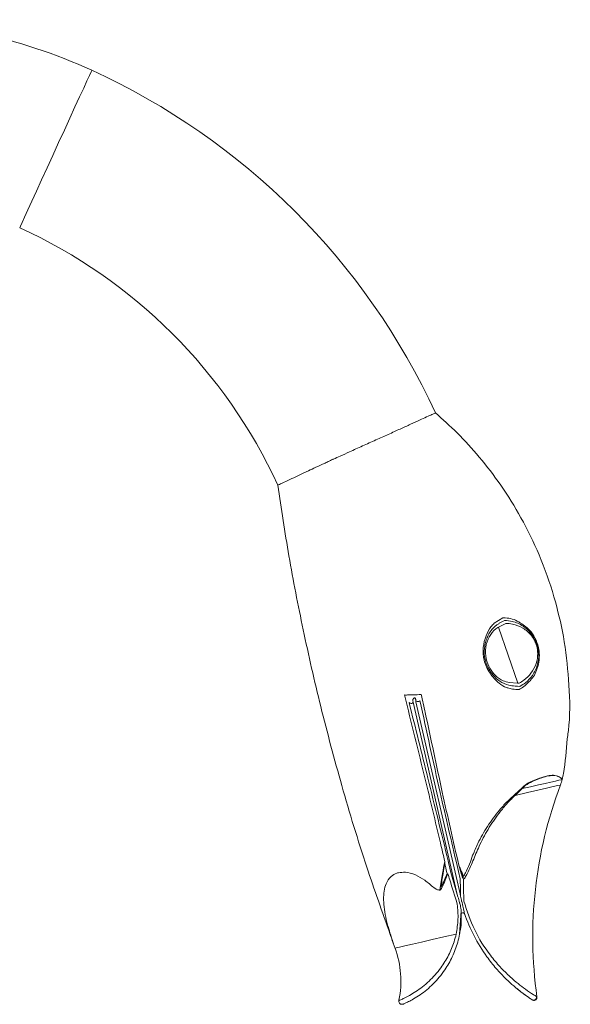
# Model space of a CAD drawing. Units: millimetres. Extents: x 13270 to 14615, y -13250 to -11400.
# Drawn here: x 13674 to 13763, y -12419 to -12259 of the extents above; entities that cross this region are included whole.
import ezdxf

# ---------------------------------------------------------------- set-up
doc = ezdxf.new("R2010")
doc.units = ezdxf.units.MM
doc.layers.add('layer 1', color=170, linetype='Continuous', lineweight=0)

msp = doc.modelspace()

# ---------------------------------------------------------------- linework, layer by layer
at = {"layer": 'layer 1'}
for p, q in [((13752.48, -12356.21), (13751.1, -12357.1)), ((13752.79, -12356.65), (13752.79, -12356.65)), ((13751.54, -12357.36), (13751.46, -12357.42)), ((13751.69, -12357.8), (13751.77, -12357.75)), ((13751.77, -12357.75), (13752.98, -12357.12)), ((13754.91, -12366.82), (13751.77, -12357.75)), ((13754.85, -12366.82), (13753.54, -12366.72)), ((13754.88, -12367.33), (13755.25, -12367.34)), ((13755.13, -12366.82), (13754.91, -12366.82)), ((13755.25, -12367.34), (13755.25, -12367.34)), ((13737.93, -12369.7), (13737.97, -12369.93)), ((13738.41, -12369.83), (13738.39, -12369.67)), ((13737.97, -12369.93), (13745.12, -12401.07)), ((13745.56, -12400.97), (13738.41, -12369.83)), ((13755.56, -12383.85), (13754.41, -12384.88)), ((13754.49, -12385.02), (13755.61, -12383.93)), ((13743.09, -12396.02), (13743.09, -12395.75)), ((13743.63, -12395.62), (13743.7, -12395.9)), ((13744.05, -12397.55), (13743.7, -12395.9)), ((13745.31, -12397.38), (13745.08, -12396.4)), ((13745.36, -12396.34), (13745.66, -12397.29)), ((13745.12, -12401.07), (13744.05, -12397.55)), ((13745.31, -12397.38), (13745.59, -12398.55)), ((13745.66, -12397.29), (13746.07, -12398.35)), ((13746.07, -12398.35), (13745.95, -12398.45)), ((13746.11, -12398.63), (13746.24, -12398.52)), ((13745.12, -12401.07), (13745.22, -12401.46)), ((13745.65, -12401.36), (13745.56, -12400.97)), ((13745.49, -12407.53), (13745.75, -12403.79)), ((13758.03, -12417.68), (13757.97, -12417.64))]:
    msp.add_line(p, q, dxfattribs=at)
at = {"layer": 'layer 1', "flags": 128}
for points in [[(13674.22, -12292.97), (13674.23, -12292.96), (13674.34, -12292.71), (13674.6, -12292.14), (13675.01, -12291.26), (13675.54, -12290.09), (13676.19, -12288.67), (13676.94, -12287.02), (13677.77, -12285.2), (13678.67, -12283.26), (13679.59, -12281.23), (13680.53, -12279.17), (13681.46, -12277.15), (13682.35, -12275.2), (13683.18, -12273.38), (13683.93, -12271.74), (13684.59, -12270.32), (13685.12, -12269.15), (13685.52, -12268.27), (13685.78, -12267.7), (13685.9, -12267.45), (13685.9, -12267.44)], [(13755.61, -12383.93), (13757, -12383.61), (13758.25, -12383.33), (13759.34, -12383.08), (13760.26, -12382.87), (13761, -12382.7), (13761.56, -12382.57), (13761.92, -12382.48), (13762.09, -12382.45)], [(13761.82, -12383.34), (13761.78, -12383.35), (13761.41, -12383.43), (13760.67, -12383.6), (13759.59, -12383.85), (13758.18, -12384.17), (13756.47, -12384.56), (13754.49, -12385.02)], [(13744.93, -12407.52), (13742.92, -12407.98), (13741.03, -12408.41), (13739.32, -12408.81), (13737.84, -12409.14), (13736.64, -12409.42), (13735.75, -12409.62), (13735.21, -12409.75), (13735.03, -12409.79)]]:
    msp.add_lwpolyline(points, dxfattribs=at)
at = {"layer": 'layer 1'}
for centre, radius, start, end in [((13648.22, -12349.82), 90.59, 65.42, 90), ((13638.85, -12370.25), 113.07, 24.7011, 65.407), ((13638.98, -12370.06), 84.77, 24.6375, 65.43), ((13755.17, -12361.73), 5.61, 266.3798, 266.9894), ((13755.17, -12361.73), 5.1, 266.3798, 266.9894), ((13753.64, -12380.25), 8.75, 339.3279, 345.444), ((13761.61, -12382.32), 0.499, 345.3737, 348.8731), ((13761.61, -12382.33), 0.51, 346.4374, 349.8837), ((13826.98, -12407.92), 69.64, 159.3279, 188.0557), ((13744.83, -12400.02), 2.54, 186.7898, 187.8856), ((13746.02, -12404.29), 0.255, 19.4807, 181.2184), ((13720.54, -12415.13), 15.44, 348.4129, 20.2262), ((13757.46, -12417.71), 0.511, 237.2665, 7.579)]:
    msp.add_arc(centre, radius, start, end, dxfattribs=at)
for points, knots in [([(13718.3, -12333.65), (13719.14, -12333.26), (13720.62, -12332.56), (13722.84, -12331.52), (13724.21, -12330.88), (13724.72, -12330.64), (13725.37, -12330.35), (13726.25, -12329.94), (13727.83, -12329.23), (13729.79, -12328.34), (13731.92, -12327.39), (13733.98, -12326.46), (13735.88, -12325.6), (13737.59, -12324.82), (13739.03, -12324.16), (13740.2, -12323.62), (13741.03, -12323.25), (13741.52, -12323.02), (13741.55, -12323.01), (13741.57, -12323)], [0, 0, 0, 0, 0.121066, 0.212494, 0.234795, 0.259838, 0.262897, 0.297162, 0.344754, 0.410342, 0.477791, 0.543413, 0.610949, 0.676629, 0.744223, 0.809942, 0.877575, 0.94331, 1, 1, 1, 1]), ([(13741.57, -12323), (13742.72, -12324.01), (13745.25, -12326.28), (13748.83, -12330.22), (13752.33, -12334.79), (13755.61, -12340.09), (13758.55, -12346.14), (13760.84, -12352.6), (13762.45, -12359.39), (13763.25, -12366.35), (13763.45, -12371.93), (13763.04, -12375.13), (13762.94, -12375.87)], [0, 0, 0, 0, 0.082428, 0.171923, 0.268697, 0.37317, 0.48601, 0.607949, 0.719395, 0.837369, 0.962291, 1, 1, 1, 1]), ([(13716.05, -12334.71), (13716.04, -12334.72), (13715.99, -12334.74), (13716.16, -12334.66), (13716.3, -12334.59)], [0, 0, 0, 0, 0.188577, 1, 1, 1, 1]), ([(13716.3, -12334.59), (13716.52, -12334.49), (13716.95, -12334.29), (13717.85, -12333.87), (13718.3, -12333.65)], [0, 0, 0, 0, 0.490066, 1, 1, 1, 1]), ([(13734.26, -12407.56), (13732.96, -12403.93), (13730.12, -12395.96), (13726.39, -12383.62), (13722.96, -12370.78), (13720.13, -12358.35), (13717.79, -12346.37), (13716.59, -12338.5), (13716.03, -12334.72)], [0, 0, 0, 0, 0.153529, 0.337215, 0.513652, 0.6829, 0.845005, 1, 1, 1, 1]), ([(13752.79, -12356.65), (13752.49, -12356.79), (13752.07, -12357), (13751.67, -12357.28), (13751.54, -12357.36)], [0, 0, 0, 0, 0.692735, 1, 1, 1, 1]), ([(13755.13, -12356.92), (13755.13, -12356.92), (13755.1, -12356.91), (13754.46, -12356.49), (13753.54, -12356.26), (13752.61, -12356.22), (13752.48, -12356.21)], [0, 0, 0, 0, 0.000018, 0.029429, 0.859121, 1, 1, 1, 1]), ([(13752.79, -12356.65), (13752.78, -12356.65), (13752.78, -12356.65), (13752.77, -12356.65), (13752.77, -12356.65)], [0, 0, 0, 0, 0.499153, 1, 1, 1, 1]), ([(13755.25, -12367.34), (13755.56, -12367.15), (13756.35, -12366.68), (13757.41, -12365.52), (13758.17, -12363.93), (13758.39, -12362.2), (13758.15, -12360.87), (13757.74, -12359.8), (13757.09, -12358.68), (13755.83, -12357.51), (13754.28, -12356.78), (13753.2, -12356.68), (13752.79, -12356.65)], [0, 0, 0, 0, 0.0701519, 0.178182, 0.306741, 0.4323184, 0.535256, 0.5647095, 0.6534014, 0.7869324, 0.918509, 1, 1, 1, 1]), ([(13756.92, -12366.42), (13756.92, -12366.42), (13756.97, -12366.34), (13757.55, -12365.73), (13758.14, -12364.5), (13758.46, -12362.74), (13758.39, -12361.65), (13758.17, -12360.56), (13757.74, -12359.43), (13756.71, -12357.95), (13755.72, -12357.31), (13755.13, -12356.92), (13755.13, -12356.92)], [0, 0, 0, 0, 0.000005, 0.029548, 0.253537, 0.383461, 0.496243, 0.518171, 0.65628, 0.792512, 0.999995, 1, 1, 1, 1]), ([(13751.1, -12357.1), (13750.92, -12357.28), (13750.35, -12357.86), (13749.68, -12359.21), (13749.23, -12361.06), (13749.34, -12363.21), (13750.3, -12365.25), (13751.65, -12366.72), (13752.73, -12367.41), (13753.21, -12367.58), (13753.28, -12367.6)], [0, 0, 0, 0, 0.0641321, 0.1973195, 0.3508938, 0.5139156, 0.6981896, 0.8740414, 0.9829119, 1, 1, 1, 1]), ([(13751.46, -12357.42), (13751.2, -12357.65), (13750.73, -12358.06), (13750.22, -12358.84), (13749.86, -12359.61), (13749.61, -12360.44), (13749.48, -12361.29), (13749.47, -12362.15), (13749.6, -12363.01), (13749.86, -12363.83), (13750.24, -12364.61), (13750.89, -12365.55), (13751.92, -12366.57), (13752.97, -12366.97), (13753.48, -12367.16)], [0, 0, 0, 0, 0.0850423, 0.155971, 0.2268412, 0.2976921, 0.3685444, 0.439408, 0.5102792, 0.5811499, 0.6520155, 0.7228684, 0.865751, 1, 1, 1, 1]), ([(13753.54, -12366.72), (13753.2, -12366.64), (13752.38, -12366.44), (13751.25, -12365.65), (13750.3, -12364.41), (13749.71, -12362.82), (13749.62, -12361.01), (13750.18, -12359.29), (13751.02, -12358.25), (13751.58, -12357.87), (13751.69, -12357.8)], [0, 0, 0, 0, 0.090757, 0.221501, 0.353209, 0.497965, 0.660454, 0.822284, 0.965318, 1, 1, 1, 1]), ([(13752.98, -12357.12), (13753.35, -12357.15), (13754.35, -12357.23), (13755.81, -12357.83), (13757.02, -12358.86), (13757.65, -12359.89), (13757.99, -12360.78), (13758.11, -12361.4), (13758.17, -12362.45), (13757.96, -12363.7), (13757.18, -12365.17), (13756.14, -12366.23), (13755.4, -12366.66), (13755.13, -12366.82)], [0, 0, 0, 0, 0.07689, 0.212798, 0.347577, 0.434436, 0.462989, 0.542446, 0.563773, 0.69017, 0.822675, 0.935361, 1, 1, 1, 1]), ([(13755.13, -12367.86), (13755.25, -12367.79), (13755.96, -12367.41), (13756.51, -12366.83), (13756.92, -12366.42), (13756.92, -12366.42)], [0, 0, 0, 0, 0.180569, 0.99998, 1, 1, 1, 1]), ([(13753.28, -12367.6), (13753.53, -12367.67), (13754.16, -12367.84), (13754.76, -12367.85), (13755.13, -12367.86)], [0, 0, 0, 0, 0.404378, 1, 1, 1, 1]), ([(13753.48, -12367.16), (13753.81, -12367.22), (13754.26, -12367.29), (13754.7, -12367.32), (13754.82, -12367.33)], [0, 0, 0, 0, 0.743961, 1, 1, 1, 1]), ([(13737.2, -12368.71), (13737.2, -12368.71), (13736.99, -12368.76), (13736.77, -12368.75), (13736.55, -12368.73)], [0, 0, 0, 0, 0.000094, 1, 1, 1, 1]), ([(13736.55, -12368.73), (13737.68, -12373.28), (13739.66, -12381.26), (13741.8, -12390.27), (13742.85, -12394.73), (13743.09, -12395.75)], [0, 0, 0, 0, 0.505559, 0.887093, 1, 1, 1, 1]), ([(13739.27, -12368.68), (13738.85, -12368.69), (13738.16, -12368.69), (13737.47, -12368.71), (13737.2, -12368.71), (13737.2, -12368.71)], [0, 0, 0, 0, 0.607236, 0.999971, 1, 1, 1, 1]), ([(13738.2, -12369.19), (13738.2, -12369.19), (13738.19, -12369.19), (13738.19, -12369.2), (13738.15, -12369.22), (13738.06, -12369.27), (13737.96, -12369.37), (13737.93, -12369.51), (13737.92, -12369.61), (13737.93, -12369.67), (13737.93, -12369.7)], [0, 0, 0, 0, 0.004134, 0.02251, 0.071972, 0.294512, 0.693942, 0.823339, 0.911088, 1, 1, 1, 1]), ([(13738.39, -12369.67), (13738.39, -12369.64), (13738.39, -12369.57), (13738.38, -12369.48), (13738.36, -12369.34), (13738.32, -12369.27), (13738.25, -12369.22), (13738.22, -12369.2), (13738.2, -12369.19), (13738.2, -12369.19), (13738.2, -12369.19), (13738.2, -12369.19)], [0, 0, 0, 0, 0.088773, 0.175328, 0.302481, 0.703323, 0.906553, 0.968645, 0.98959, 0.995875, 1, 1, 1, 1]), ([(13738.39, -12369.67), (13738.47, -12369.72), (13738.63, -12369.82), (13738.88, -12369.83), (13739, -12369.7), (13739.07, -12369.64)], [0, 0, 0, 0, 0.3155316, 0.6571561, 1, 1, 1, 1]), ([(13739.07, -12369.64), (13740.14, -12374.62), (13742.08, -12383.55), (13744.16, -12392.46), (13745.08, -12396.4)], [0, 0, 0, 0, 0.5571503, 1, 1, 1, 1]), ([(13745.36, -12396.34), (13744.45, -12392.39), (13742.57, -12384.16), (13740.65, -12374.92), (13739.49, -12369.65), (13739.27, -12368.68)], [0, 0, 0, 0, 0.428933, 0.894739, 1, 1, 1, 1]), ([(13737.31, -12369.97), (13737.42, -12370.03), (13737.63, -12370.16), (13737.86, -12370.08), (13737.95, -12369.96), (13737.97, -12369.93)], [0, 0, 0, 0, 0.450963, 0.84162, 1, 1, 1, 1]), ([(13743.63, -12395.62), (13742.54, -12391.16), (13740.45, -12382.61), (13738.33, -12374.06), (13737.31, -12369.97)], [0, 0, 0, 0, 0.5209181, 1, 1, 1, 1]), ([(13762.94, -12375.87), (13762.79, -12377.74), (13762.61, -12379.94), (13762.17, -12382.1), (13762.1, -12382.42)], [0, 0, 0, 0, 0.851622, 1, 1, 1, 1]), ([(13762.1, -12382.42), (13762.03, -12382.32), (13761.89, -12382.14), (13761.12, -12381.72), (13760.03, -12381.77), (13758.79, -12382.09), (13757.46, -12382.59), (13756.29, -12383.16), (13755.74, -12383.68), (13755.56, -12383.85)], [0, 0, 0, 0, 0.211539, 0.422708, 0.561905, 0.701098, 0.853755, 0.951257, 1, 1, 1, 1]), ([(13755.61, -12383.93), (13755.78, -12383.76), (13756.31, -12383.23), (13757.47, -12382.64), (13758.75, -12382.16), (13759.94, -12381.82), (13760.58, -12381.78), (13761.27, -12381.84), (13761.88, -12382.17), (13762.02, -12382.35), (13762.09, -12382.45)], [0, 0, 0, 0, 0.048109, 0.144173, 0.296959, 0.425226, 0.557027, 0.575814, 0.785092, 1, 1, 1, 1]), ([(13746.38, -12398.34), (13746.5, -12398.13), (13747.03, -12397.17), (13747.78, -12395.36), (13748.81, -12392.8), (13750.25, -12390.17), (13751.82, -12387.94), (13753.25, -12386.2), (13754.08, -12385.41), (13754.49, -12385.02)], [0, 0, 0, 0, 0.045352, 0.212323, 0.379412, 0.579785, 0.779933, 0.890138, 1, 1, 1, 1]), ([(13754.41, -12384.88), (13753.98, -12385.27), (13753.11, -12386.06), (13751.61, -12387.79), (13749.98, -12390.02), (13748.53, -12392.48), (13747.91, -12394.1), (13747.6, -12394.72), (13747.6, -12394.72)], [0, 0, 0, 0, 0.146485, 0.293427, 0.55889, 0.824664, 0.999994, 1, 1, 1, 1]), ([(13747.6, -12394.72), (13747.6, -12394.72), (13747.35, -12395.72), (13746.79, -12396.87), (13746.22, -12397.99), (13746.12, -12398.2)], [0, 0, 0, 0, 0.0000163, 0.8170528, 1, 1, 1, 1]), ([(13743.09, -12395.75), (13742.96, -12396.39), (13742.66, -12397.9), (13742.44, -12399.43), (13742.31, -12400.32)], [0, 0, 0, 0, 0.420458, 1, 1, 1, 1]), ([(13742.48, -12399.93), (13742.58, -12399.18), (13742.76, -12397.87), (13742.99, -12396.58), (13743.09, -12396.02)], [0, 0, 0, 0, 0.574013, 1, 1, 1, 1]), ([(13743.09, -12396.02), (13743.13, -12396.19), (13743.24, -12396.74), (13743.36, -12397.29), (13743.45, -12397.67)], [0, 0, 0, 0, 0.302552, 1, 1, 1, 1]), ([(13746.12, -12398.2), (13745.96, -12397.8), (13745.71, -12397.18), (13745.45, -12396.56), (13745.36, -12396.34)], [0, 0, 0, 0, 0.641949, 1, 1, 1, 1]), ([(13734.89, -12409.41), (13734.51, -12408.28), (13733.74, -12406), (13733.24, -12403.47), (13733.14, -12401.23), (13733.34, -12399.58), (13734.22, -12398.2), (13735.04, -12397.72), (13735.49, -12397.59), (13735.59, -12397.57)], [0, 0, 0, 0, 0.242544, 0.486716, 0.551759, 0.762605, 0.888081, 0.977068, 1, 1, 1, 1]), ([(13735.59, -12397.57), (13735.95, -12397.52), (13736.8, -12397.39), (13738.33, -12397.85), (13739.42, -12398.49), (13740.49, -12399.24), (13741.1, -12399.87), (13741.86, -12400.33), (13742.14, -12400.38), (13742.28, -12400.37), (13742.32, -12400.37)], [0, 0, 0, 0, 0.171427, 0.399772, 0.623668, 0.655644, 0.892996, 0.948962, 0.985535, 1, 1, 1, 1]), ([(13743.45, -12397.67), (13743.31, -12398.02), (13743, -12398.78), (13742.66, -12399.53), (13742.48, -12399.93)], [0, 0, 0, 0, 0.455809, 1, 1, 1, 1]), ([(13742.61, -12400), (13742.8, -12399.59), (13743.14, -12398.85), (13743.45, -12398.08), (13743.59, -12397.73)], [0, 0, 0, 0, 0.544322, 1, 1, 1, 1]), ([(13743.59, -12397.73), (13743.69, -12398.05), (13744.2, -12399.7), (13744.71, -12401.35), (13745.11, -12402.68)], [0, 0, 0, 0, 0.195477, 1, 1, 1, 1]), ([(13745.95, -12398.45), (13745.87, -12398.12), (13745.77, -12397.74), (13745.68, -12397.35), (13745.66, -12397.29)], [0, 0, 0, 0, 0.85267, 1, 1, 1, 1]), ([(13746.38, -12398.34), (13746.36, -12398.37), (13746.32, -12398.43), (13746.27, -12398.49), (13746.24, -12398.52)], [0, 0, 0, 0, 0.459692, 1, 1, 1, 1]), ([(13742.61, -12400), (13742.61, -12400.01), (13742.58, -12400.07), (13742.52, -12400.17), (13742.45, -12400.28), (13742.38, -12400.34), (13742.35, -12400.36), (13742.32, -12400.37), (13742.32, -12400.37)], [0, 0, 0, 0, 0.068189, 0.410237, 0.731226, 0.861764, 0.956416, 1, 1, 1, 1]), ([(13745.59, -12398.55), (13745.6, -12399.3), (13745.62, -12400.23), (13745.65, -12401.18), (13745.65, -12401.36)], [0, 0, 0, 0, 0.804136, 1, 1, 1, 1]), ([(13746.18, -12402.2), (13746.17, -12401.76), (13746.13, -12400.56), (13746.12, -12399.38), (13746.11, -12398.63)], [0, 0, 0, 0, 0.36788, 1, 1, 1, 1]), ([(13745.22, -12401.46), (13745.31, -12401.79), (13745.41, -12402.16), (13745.52, -12402.52), (13745.53, -12402.56)], [0, 0, 0, 0, 0.892042, 1, 1, 1, 1]), ([(13745.82, -12402.23), (13745.82, -12402.22), (13745.76, -12401.94), (13745.7, -12401.65), (13745.65, -12401.36)], [0, 0, 0, 0, 0.012818, 1, 1, 1, 1]), ([(13745.11, -12402.68), (13745.18, -12403.48), (13745.33, -12405.1), (13745.06, -12406.7), (13744.93, -12407.52)], [0, 0, 0, 0, 0.492913, 1, 1, 1, 1]), ([(13745.53, -12402.56), (13745.54, -12402.56), (13745.54, -12402.55), (13745.54, -12402.55), (13745.54, -12402.54), (13745.54, -12402.54)], [0, 0, 0, 0, 0.306416, 0.695675, 1, 1, 1, 1]), ([(13745.54, -12402.54), (13745.55, -12402.54), (13745.57, -12402.65), (13745.67, -12403.07), (13745.71, -12403.49), (13745.75, -12403.79)], [0, 0, 0, 0, 0.008986, 0.257162, 1, 1, 1, 1]), ([(13745.84, -12402.22), (13745.83, -12402.22), (13745.83, -12402.22), (13745.82, -12402.22), (13745.82, -12402.23), (13745.82, -12402.23)], [0, 0, 0, 0, 0.325829, 0.735288, 1, 1, 1, 1]), ([(13746.18, -12403.67), (13746.12, -12403.36), (13746.03, -12402.88), (13745.89, -12402.39), (13745.84, -12402.22)], [0, 0, 0, 0, 0.640618, 1, 1, 1, 1]), ([(13757.97, -12417.64), (13757.81, -12417.55), (13757.48, -12417.35), (13756.3, -12416.57), (13754.97, -12415.57), (13753.56, -12414.37), (13752.02, -12412.84), (13749.96, -12410.38), (13747.72, -12406.86), (13746.7, -12403.77), (13746.18, -12402.2)], [0, 0, 0, 0, 0.093182, 0.200784, 0.280937, 0.363441, 0.468355, 0.575004, 0.783948, 1, 1, 1, 1]), ([(13745.76, -12404.29), (13745.77, -12404.54), (13745.77, -12405.52), (13745.71, -12406.59), (13745.52, -12407.35), (13745.5, -12407.41)], [0, 0, 0, 0, 0.237655, 0.937028, 1, 1, 1, 1]), ([(13746.26, -12404.2), (13746.26, -12404.2), (13746.26, -12404.19), (13746.25, -12404.14), (13746.23, -12403.99), (13746.2, -12403.8), (13746.18, -12403.67)], [0, 0, 0, 0, 0.099196, 0.132407, 0.365425, 1, 1, 1, 1]), ([(13746.26, -12404.2), (13746.75, -12405.42), (13747.73, -12407.86), (13749.58, -12410.82), (13751.4, -12413.12), (13752.89, -12414.7), (13754.27, -12415.96), (13755.55, -12417), (13756.71, -12417.83), (13757.03, -12418.04), (13757.18, -12418.14)], [0, 0, 0, 0, 0.188371, 0.376762, 0.494252, 0.611584, 0.700013, 0.788238, 0.902525, 1, 1, 1, 1]), ([(13734.89, -12409.41), (13734.69, -12408.84), (13734.31, -12407.8), (13734.03, -12406.77), (13733.9, -12406.3)], [0, 0, 0, 0, 0.540691, 1, 1, 1, 1]), ([(13733.92, -12406.33), (13734.17, -12407.2), (13734.44, -12408.13), (13734.84, -12409.26), (13734.94, -12409.54), (13735.02, -12409.76), (13735.03, -12409.79)], [0, 0, 0, 0, 0.759773, 0.808573, 0.974573, 1, 1, 1, 1]), ([(13744.93, -12407.52), (13744.83, -12407.93), (13744.53, -12409.1), (13743.74, -12410.98), (13742.38, -12413.19), (13740.5, -12415.3), (13738.65, -12416.71), (13737.33, -12417.5), (13736.48, -12417.93), (13735.93, -12418.18), (13735.61, -12418.31), (13735.71, -12418.27), (13735.74, -12418.26)], [0, 0, 0, 0, 0.0611715, 0.1735257, 0.2888434, 0.4333267, 0.5897896, 0.6799341, 0.7736162, 0.8668218, 0.9629042, 1, 1, 1, 1]), ([(13736.44, -12418.83), (13736.41, -12418.84), (13736.31, -12418.89), (13736.63, -12418.75), (13737.16, -12418.5), (13738.02, -12418.05), (13739.35, -12417.23), (13741.21, -12415.73), (13743.05, -12413.52), (13744.37, -12411.2), (13745.12, -12409.22), (13745.4, -12407.97), (13745.49, -12407.53)], [0, 0, 0, 0, 0.03721, 0.127114, 0.219929, 0.307819, 0.399216, 0.554581, 0.700803, 0.816777, 0.935936, 1, 1, 1, 1]), ([(13735.03, -12409.79), (13735.02, -12409.76), (13734.97, -12409.63), (13734.92, -12409.51), (13734.89, -12409.41), (13734.89, -12409.41)], [0, 0, 0, 0, 0.231191, 0.997706, 1, 1, 1, 1]), ([(13743.1, -12413.31), (13742.89, -12413.6), (13742.46, -12414.2), (13742.35, -12414.33), (13742.29, -12414.4)], [0, 0, 0, 0, 0.481394, 1, 1, 1, 1]), ([(13742.29, -12414.4), (13742.29, -12414.4), (13742.29, -12414.4), (13742.29, -12414.4), (13742.29, -12414.4)], [0, 0, 0, 0, 0.161165, 1, 1, 1, 1]), ([(13756.49, -12417.67), (13756.51, -12417.68), (13756.55, -12417.71), (13756.29, -12417.53), (13755.8, -12417.19), (13755.11, -12416.62), (13754.85, -12416.41)], [0, 0, 0, 0, 0.143441, 0.309298, 0.738524, 1, 1, 1, 1]), ([(13736.38, -12418.86), (13736.38, -12418.86), (13736.03, -12418.9), (13735.93, -12418.86), (13735.78, -12418.77), (13735.68, -12418.61), (13735.64, -12418.44), (13735.64, -12418.3), (13735.67, -12418.24), (13735.67, -12418.23)], [0, 0, 0, 0, 0.0180939, 0.1834252, 0.3692356, 0.5700976, 0.7846099, 0.9513468, 1, 1, 1, 1]), ([(13757.18, -12418.14), (13757.22, -12418.16), (13757.26, -12418.19), (13757.22, -12418.17), (13757.21, -12418.16)], [0, 0, 0, 0, 0.624431, 1, 1, 1, 1]), ([(13758.02, -12417.68), (13758.03, -12417.74), (13758.03, -12417.86), (13757.96, -12418.03), (13757.84, -12418.16), (13757.69, -12418.24), (13757.57, -12418.26), (13757.46, -12418.26), (13757.37, -12418.24), (13757.32, -12418.22), (13757.28, -12418.2), (13757.27, -12418.19), (13757.26, -12418.19), (13757.25, -12418.18), (13757.24, -12418.18), (13757.23, -12418.18), (13757.22, -12418.16), (13757.21, -12418.16)], [0, 0, 0, 0, 0.104249, 0.215283, 0.333484, 0.425411, 0.501795, 0.566279, 0.619151, 0.659429, 0.680704, 0.693328, 0.704886, 0.722097, 0.757764, 0.874419, 1, 1, 1, 1])]:
    msp.add_open_spline(points, degree=3, knots=knots, dxfattribs=at)

doc.saveas('drawing.dxf')
